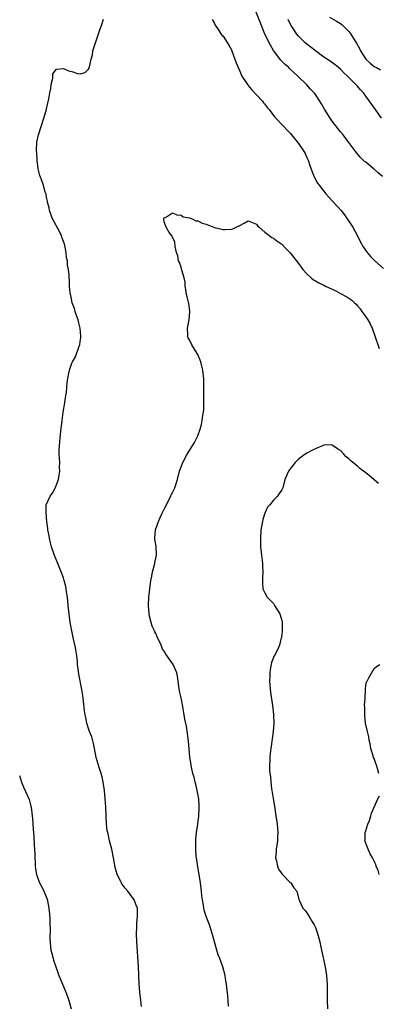
# Model space of a CAD drawing. Units: inches. Extents: x 2626244 to 2628000, y 1440000 to 1443000.
# Drawn here: x 2627207 to 2627292, y 1441052 to 1441286 of the extents above; entities that cross this region are included whole.
import ezdxf

# ---------------------------------------------------------------- set-up
doc = ezdxf.new("R2010")
doc.units = ezdxf.units.IN
doc.header["$MEASUREMENT"] = 0
doc.layers.add('LD26251440_10ft', color=254, linetype='Continuous')

msp = doc.modelspace()

# ---------------------------------------------------------------- linework, layer by layer
at = {"layer": 'LD26251440_10ft'}
for points, elevation in [([(2627293, 1441249.13), (2627291.95, 1441249.95), (2627291, 1441250.84), (2627290.78, 1441251), (2627289, 1441252.47), (2627288.69, 1441252.69), (2627287.69, 1441253.69), (2627286.64, 1441255), (2627285, 1441257.22), (2627283.62, 1441259), (2627283, 1441259.75), (2627282.46, 1441260.46), (2627281, 1441262.25), (2627280.48, 1441263), (2627279.15, 1441265.15), (2627278.42, 1441266.42), (2627278.07, 1441267), (2627277, 1441268.61), (2627276.83, 1441268.83), (2627276.69, 1441269), (2627275.87, 1441269.87), (2627274.85, 1441271), (2627273, 1441272.78), (2627272.79, 1441273), (2627271.83, 1441273.83), (2627271, 1441274.66), (2627270.82, 1441274.82), (2627270.66, 1441275), (2627269.78, 1441275.78), (2627268.8, 1441276.8), (2627267.06, 1441279.06), (2627266.31, 1441280.31), (2627265, 1441283), (2627264.39, 1441284.39), (2627263.82, 1441285.82), (2627262.58, 1441289)], 9910), ([(2627235.63, 1441051.63), (2627235.41, 1441053), (2627235.18, 1441055), (2627235.05, 1441057.05), (2627234.98, 1441059.02), (2627234.87, 1441061.13), (2627234.47, 1441067), (2627234.4, 1441069), (2627234.49, 1441070.49), (2627234.51, 1441071.49), (2627234.68, 1441073), (2627234.67, 1441074.67), (2627234.62, 1441075), (2627234.33, 1441075.67), (2627233.87, 1441077), (2627233, 1441078.19), (2627232.37, 1441079), (2627231.74, 1441079.74), (2627231, 1441080.69), (2627230.87, 1441080.87), (2627230.8, 1441081), (2627230.64, 1441081.36), (2627229.82, 1441083), (2627229.24, 1441085), (2627229.22, 1441085.22), (2627228.89, 1441087), (2627228.51, 1441089), (2627227.99, 1441091), (2627227.75, 1441092.25), (2627227.54, 1441093), (2627227.44, 1441093.44), (2627227.28, 1441095), (2627227.16, 1441097), (2627227.08, 1441099.08), (2627226.98, 1441101), (2627226.79, 1441103), (2627226.47, 1441105), (2627226.21, 1441106.21), (2627225.98, 1441107), (2627225.51, 1441108.49), (2627224.83, 1441110.83), (2627224.37, 1441113), (2627224.15, 1441114.15), (2627223.73, 1441115.73), (2627223.25, 1441117), (2627223, 1441117.74), (2627222.61, 1441119), (2627222.35, 1441120.35), (2627222.18, 1441121), (2627222.04, 1441121.96), (2627221.73, 1441125), (2627221.6, 1441125.6), (2627221.4, 1441127), (2627220.69, 1441130.69), (2627220.62, 1441131.38), (2627220.39, 1441133), (2627220.34, 1441133.66), (2627220.16, 1441135), (2627220, 1441136), (2627219.85, 1441137), (2627219.36, 1441139.36), (2627218.97, 1441141), (2627218.58, 1441143), (2627218.34, 1441145), (2627218.16, 1441147), (2627217.96, 1441149), (2627217.76, 1441150.24), (2627217.66, 1441151), (2627217.57, 1441151.57), (2627217.2, 1441153), (2627217, 1441153.61), (2627216.5, 1441155), (2627215.67, 1441157), (2627214.9, 1441158.9), (2627214.2, 1441161), (2627213.96, 1441161.96), (2627213.67, 1441163), (2627213.6, 1441163.6), (2627213.31, 1441165), (2627213.31, 1441165.31), (2627213.06, 1441167), (2627212.86, 1441169.14), (2627212.92, 1441171), (2627213.83, 1441173), (2627214.36, 1441173.65), (2627215.06, 1441174.94), (2627215.62, 1441176.38), (2627215.82, 1441177), (2627216.01, 1441178.01), (2627216.15, 1441179), (2627216.1, 1441179.9), (2627216.15, 1441181), (2627216.09, 1441182.09), (2627216.01, 1441183), (2627216.01, 1441184.01), (2627216.04, 1441185), (2627216.14, 1441185.86), (2627216.23, 1441187), (2627216.38, 1441188.38), (2627216.68, 1441191), (2627216.91, 1441192.91), (2627217, 1441193.47), (2627217.25, 1441194.75), (2627217.61, 1441197), (2627217.7, 1441197.7), (2627217.83, 1441199), (2627217.91, 1441200.09), (2627218.02, 1441201), (2627218.26, 1441202.26), (2627218.43, 1441203), (2627219, 1441204.7), (2627219.13, 1441205), (2627219.84, 1441206.16), (2627220.75, 1441208.75), (2627220.87, 1441209), (2627221, 1441209.85), (2627221.18, 1441210.82), (2627221.17, 1441211), (2627221.14, 1441211.14), (2627221.01, 1441213), (2627220.61, 1441214.61), (2627220.52, 1441215), (2627220.22, 1441215.78), (2627219.81, 1441217), (2627219.65, 1441217.65), (2627219.1, 1441219), (2627218.75, 1441220.75), (2627218.66, 1441221), (2627218.58, 1441221.42), (2627218.46, 1441223), (2627218.41, 1441224.41), (2627218.37, 1441225), (2627218.36, 1441225.64), (2627218.21, 1441227), (2627217.99, 1441227.99), (2627217.96, 1441229), (2627217.76, 1441229.76), (2627217.64, 1441231), (2627217.3, 1441232.7), (2627217.22, 1441233), (2627217, 1441233.66), (2627216.63, 1441234.63), (2627216.53, 1441235), (2627216.03, 1441235.97), (2627214.41, 1441239), (2627213.7, 1441241), (2627213.61, 1441241.61), (2627213.23, 1441243), (2627213.22, 1441243.22), (2627213, 1441244.15), (2627212.86, 1441244.86), (2627212.67, 1441245.33), (2627212.23, 1441247), (2627211.93, 1441247.93), (2627211.37, 1441249.37), (2627211, 1441250.92), (2627210.74, 1441253), (2627210.65, 1441254.66), (2627210.6, 1441255.4), (2627210.7, 1441257.3), (2627211.05, 1441259), (2627211.67, 1441261), (2627212.33, 1441263), (2627212.48, 1441263.52), (2627212.95, 1441265), (2627213, 1441265.2), (2627213.54, 1441267.54), (2627213.8, 1441269), (2627214.03, 1441270.03), (2627214.11, 1441271), (2627214.47, 1441272.47), (2627214.45, 1441273), (2627214.47, 1441273.53), (2627215, 1441274.27), (2627215.37, 1441274.63), (2627217, 1441274.81), (2627218.24, 1441274.24), (2627219, 1441274.08), (2627220.36, 1441273.64), (2627221, 1441273.5), (2627222.18, 1441273.82), (2627223, 1441274.63), (2627223.13, 1441274.87), (2627223.17, 1441275), (2627223.18, 1441275.18), (2627223.59, 1441277), (2627223.92, 1441278.08), (2627224.04, 1441279), (2627224.45, 1441280.45), (2627225.78, 1441284.22), (2627226.08, 1441285), (2627226.52, 1441286.52)], 9900), ([(2627252.45, 1441286.45), (2627253, 1441285.47), (2627253.13, 1441285.13), (2627253.72, 1441284.28), (2627254.56, 1441283), (2627254.76, 1441282.76), (2627255, 1441282.49), (2627256.38, 1441280.38), (2627257, 1441279.24), (2627257.1, 1441279), (2627258.16, 1441276.16), (2627258.62, 1441275), (2627259, 1441274.17), (2627259.34, 1441273.34), (2627259.52, 1441273), (2627260.51, 1441271.49), (2627260.88, 1441270.88), (2627261, 1441270.77), (2627261.77, 1441269.77), (2627263, 1441268.56), (2627264.4, 1441267), (2627264.66, 1441266.66), (2627265, 1441266.28), (2627265.53, 1441265.53), (2627265.98, 1441265), (2627267.28, 1441263.28), (2627267.57, 1441263), (2627269.23, 1441261.23), (2627269.49, 1441261), (2627270.19, 1441260.19), (2627271, 1441259.38), (2627273, 1441256.94), (2627274.31, 1441255), (2627274.56, 1441254.56), (2627275, 1441253.64), (2627275.27, 1441253), (2627275.69, 1441251.69), (2627276.21, 1441250.21), (2627276.74, 1441249), (2627277.54, 1441247.54), (2627277.92, 1441247), (2627279, 1441245.58), (2627279.49, 1441245), (2627280.19, 1441244.19), (2627281.17, 1441243.17), (2627282.14, 1441242.14), (2627283.11, 1441241), (2627283.96, 1441239.96), (2627285.88, 1441237), (2627287.01, 1441235), (2627287.66, 1441233.66), (2627288.36, 1441232.36), (2627289.3, 1441231), (2627290.09, 1441230.09), (2627291.19, 1441229), (2627293.18, 1441227.18)], 9900), ([(2627292.72, 1441263), (2627291.35, 1441265), (2627289, 1441268.25), (2627288.42, 1441269), (2627287.72, 1441269.72), (2627287, 1441270.57), (2627286.79, 1441270.79), (2627286.62, 1441271), (2627285, 1441272.63), (2627284.66, 1441273), (2627283.79, 1441273.79), (2627283, 1441274.61), (2627282.54, 1441275), (2627281.68, 1441275.68), (2627280.51, 1441276.51), (2627279, 1441277.51), (2627277, 1441278.96), (2627275, 1441280.55), (2627274.49, 1441281), (2627273, 1441282.46), (2627272.55, 1441283), (2627271.72, 1441284.28), (2627271.23, 1441285), (2627271.14, 1441285.14), (2627270.48, 1441286.48)], 9920), ([(2627280.35, 1441287), (2627282.04, 1441286.04), (2627283, 1441285.47), (2627283.26, 1441285.26), (2627285, 1441283.63), (2627285.43, 1441283), (2627286.09, 1441281.91), (2627286.8, 1441280.8), (2627287.53, 1441279.53), (2627287.76, 1441279), (2627289, 1441276.98), (2627290.04, 1441276.04), (2627291, 1441275.29), (2627291.52, 1441275), (2627292.51, 1441274.51)], 9930), ([(2627256.33, 1441051.67), (2627256.2, 1441053), (2627256.14, 1441054.14), (2627255.89, 1441056.11), (2627255.82, 1441057), (2627255.68, 1441057.68), (2627255.49, 1441059), (2627254.94, 1441061.06), (2627254.26, 1441063), (2627253.88, 1441063.88), (2627253.51, 1441065), (2627252.95, 1441066.95), (2627252.44, 1441069), (2627251.78, 1441071), (2627250.96, 1441073), (2627250.49, 1441074.49), (2627250.4, 1441075), (2627250.32, 1441075.68), (2627250.08, 1441077), (2627249.96, 1441077.96), (2627249.86, 1441079), (2627249.62, 1441081), (2627249.32, 1441083), (2627249, 1441084.79), (2627248.69, 1441087), (2627248.62, 1441087.38), (2627248.51, 1441089), (2627248.56, 1441090.56), (2627248.51, 1441091), (2627248.52, 1441091.48), (2627248.72, 1441093), (2627249.02, 1441095), (2627249.28, 1441097), (2627249.36, 1441098.64), (2627249.36, 1441099), (2627249.32, 1441099.32), (2627249.21, 1441101), (2627248.88, 1441103), (2627248.53, 1441104.53), (2627248.38, 1441105), (2627248.13, 1441106.13), (2627247.81, 1441107), (2627247.46, 1441108.54), (2627247.38, 1441109), (2627247.12, 1441111), (2627246.75, 1441114.75), (2627246.54, 1441116.54), (2627246.27, 1441118.27), (2627245.93, 1441119.93), (2627245.75, 1441121), (2627245.54, 1441122.46), (2627245.41, 1441123), (2627245, 1441125.05), (2627244.62, 1441126.62), (2627244.17, 1441130.17), (2627243.99, 1441131), (2627243.21, 1441132.79), (2627243.13, 1441133), (2627243, 1441133.2), (2627241.42, 1441135.42), (2627241, 1441136.13), (2627240.63, 1441136.63), (2627240.16, 1441137.84), (2627239.6, 1441139), (2627239.38, 1441139.38), (2627239, 1441140.36), (2627238.78, 1441140.78), (2627238.72, 1441141), (2627238.13, 1441142.13), (2627237.86, 1441143), (2627237.53, 1441144.47), (2627237.38, 1441145), (2627237.24, 1441147), (2627237.33, 1441149), (2627237.54, 1441151), (2627237.84, 1441153), (2627238.04, 1441153.96), (2627238.22, 1441155), (2627238.74, 1441157), (2627238.77, 1441157.23), (2627239, 1441158.25), (2627239.15, 1441159), (2627239.05, 1441161.05), (2627238.78, 1441162.78), (2627238.73, 1441163), (2627238.92, 1441165), (2627239.62, 1441167), (2627240.04, 1441167.96), (2627240.54, 1441169), (2627240.67, 1441169.33), (2627241, 1441169.92), (2627241.36, 1441170.64), (2627242.12, 1441172.12), (2627242.55, 1441173), (2627242.68, 1441173.32), (2627243, 1441173.94), (2627243.34, 1441174.66), (2627243.5, 1441175), (2627244.15, 1441177), (2627244.68, 1441179), (2627245.43, 1441181), (2627246.49, 1441183), (2627247, 1441183.88), (2627248.2, 1441185.8), (2627249, 1441187.41), (2627249.54, 1441189), (2627249.89, 1441190.11), (2627250.06, 1441191), (2627250.23, 1441192.23), (2627250.38, 1441193), (2627250.43, 1441193.57), (2627250.46, 1441195.54), (2627250.43, 1441197), (2627250.45, 1441198.45), (2627250.45, 1441199), (2627250.43, 1441199.57), (2627250.43, 1441201), (2627250.31, 1441202.31), (2627250.21, 1441203), (2627249.98, 1441203.98), (2627249.71, 1441205), (2627249, 1441206.73), (2627248.87, 1441207), (2627247.6, 1441209), (2627247, 1441210.26), (2627246.73, 1441210.73), (2627246.61, 1441211), (2627246.62, 1441211.38), (2627246.52, 1441213), (2627246.92, 1441215), (2627247.12, 1441217), (2627247.12, 1441217.12), (2627246.84, 1441218.84), (2627246.45, 1441220.45), (2627246.28, 1441221), (2627246.17, 1441222.17), (2627245.99, 1441223), (2627245.98, 1441223.98), (2627245.74, 1441225), (2627245.19, 1441226.81), (2627245.15, 1441227.15), (2627245, 1441227.53), (2627244.63, 1441228.63), (2627244.44, 1441229), (2627244.23, 1441230.23), (2627243.95, 1441231), (2627243.6, 1441232.4), (2627243.52, 1441233.52), (2627243, 1441234.55), (2627242.89, 1441234.89), (2627242.21, 1441235.79), (2627241.44, 1441237), (2627241, 1441238.31), (2627240.91, 1441238.91), (2627240.88, 1441239), (2627241, 1441239.26), (2627241.53, 1441239.53), (2627243, 1441240.41), (2627243.98, 1441239.98), (2627245, 1441239.93), (2627245.53, 1441239.53), (2627247, 1441239.28), (2627247.16, 1441239.16), (2627247.69, 1441239), (2627248.53, 1441238.53), (2627249, 1441238.55), (2627250, 1441238), (2627251, 1441237.76), (2627253, 1441236.98), (2627255, 1441236.47), (2627255.53, 1441236.47), (2627257, 1441236.56), (2627257.35, 1441236.65), (2627258.15, 1441237), (2627259, 1441237.42), (2627260.01, 1441238.01), (2627261, 1441238.51), (2627261.76, 1441238.24), (2627263, 1441237.76), (2627263.29, 1441237.29), (2627263.6, 1441237), (2627265, 1441235.88), (2627266.61, 1441234.61), (2627267, 1441234.44), (2627267.79, 1441233.79), (2627269, 1441233), (2627269.98, 1441231.98), (2627271, 1441230.95), (2627273, 1441228.38), (2627274.04, 1441227), (2627275, 1441225.9), (2627275.96, 1441225), (2627276.54, 1441224.54), (2627277, 1441224.3), (2627277.79, 1441223.79), (2627279, 1441223.23), (2627279.42, 1441223), (2627281, 1441222.28), (2627281.85, 1441221.85), (2627283, 1441221.29), (2627284.46, 1441220.46), (2627285, 1441220.12), (2627285.67, 1441219.67), (2627286.33, 1441219), (2627286.68, 1441218.68), (2627287, 1441218.35), (2627287.63, 1441217.63), (2627288.03, 1441217), (2627289, 1441215.74), (2627289.48, 1441215), (2627290.06, 1441214.06), (2627290.53, 1441213), (2627291.19, 1441211.18), (2627292.18, 1441208.18)], 9890), ([(2627292.06, 1441176.06), (2627289.9, 1441177.9), (2627289, 1441178.61), (2627288.76, 1441178.76), (2627287.62, 1441179.62), (2627287, 1441180.18), (2627285.93, 1441181), (2627285.42, 1441181.42), (2627285, 1441181.9), (2627284.35, 1441182.35), (2627283.8, 1441183), (2627283, 1441183.88), (2627282.28, 1441184.28), (2627281.25, 1441185), (2627281, 1441185.2), (2627280.79, 1441185.21), (2627279, 1441185.14), (2627278.71, 1441185), (2627277.48, 1441184.52), (2627276.12, 1441183.88), (2627275, 1441183.29), (2627274.59, 1441183), (2627273, 1441181.8), (2627272.22, 1441181), (2627271.65, 1441180.35), (2627271, 1441179.5), (2627270.63, 1441179), (2627269.74, 1441177), (2627269.26, 1441175), (2627269, 1441174.5), (2627268.36, 1441173.64), (2627267.98, 1441173), (2627267, 1441172.07), (2627266.13, 1441171), (2627265.56, 1441170.44), (2627265, 1441168.97), (2627264.5, 1441167.5), (2627264.39, 1441167), (2627264.04, 1441165), (2627263.92, 1441163), (2627263.95, 1441161.95), (2627263.94, 1441161), (2627264.13, 1441159), (2627264.31, 1441157.69), (2627264.39, 1441157), (2627264.39, 1441156.39), (2627264.49, 1441155), (2627264.44, 1441153.56), (2627264.39, 1441153), (2627264.4, 1441152.4), (2627264.52, 1441151), (2627264.64, 1441150.64), (2627265, 1441150.04), (2627265.55, 1441149), (2627267, 1441147.46), (2627267.3, 1441147), (2627268.5, 1441145), (2627269, 1441143.44), (2627269.11, 1441143), (2627269.11, 1441141.11), (2627269.12, 1441141), (2627269, 1441140.05), (2627268.85, 1441139.15), (2627268.79, 1441139), (2627268.44, 1441137.56), (2627268.19, 1441137), (2627267.39, 1441135.39), (2627267.22, 1441135), (2627267, 1441134.62), (2627266.58, 1441133.42), (2627266.21, 1441131.79), (2627266.12, 1441131), (2627266.13, 1441130.13), (2627266.09, 1441129), (2627266.34, 1441126.34), (2627266.82, 1441123.18), (2627267.06, 1441121.06), (2627267.1, 1441119), (2627266.93, 1441117), (2627266.24, 1441111.76), (2627266.18, 1441111), (2627266.18, 1441110.18), (2627266.08, 1441109), (2627266.09, 1441107.91), (2627266.17, 1441107), (2627266.29, 1441106.29), (2627266.38, 1441105), (2627266.57, 1441103.43), (2627266.95, 1441101.05), (2627267.26, 1441099.26), (2627267.61, 1441097), (2627267.88, 1441095), (2627268.04, 1441093), (2627268, 1441092), (2627267.95, 1441091), (2627267.67, 1441089), (2627267.64, 1441088.36), (2627267.52, 1441087), (2627267.73, 1441086.27), (2627267.95, 1441085), (2627268.25, 1441084.25), (2627269.08, 1441083.08), (2627271, 1441081.09), (2627271.12, 1441081), (2627271.83, 1441079.83), (2627272.61, 1441079), (2627273.08, 1441077.08), (2627273.25, 1441076.75), (2627274.04, 1441075), (2627274.52, 1441074.52), (2627275, 1441073.91), (2627275.49, 1441073), (2627276.14, 1441071.86), (2627276.67, 1441071), (2627277, 1441070.4), (2627277.48, 1441069), (2627277.85, 1441067.85), (2627278.05, 1441067), (2627278.31, 1441065.69), (2627278.47, 1441065), (2627279.3, 1441061), (2627279.65, 1441059), (2627279.76, 1441057.76), (2627279.79, 1441057), (2627279.77, 1441056.23), (2627279.82, 1441053.82), (2627279.82, 1441053), (2627279.9, 1441051)], 9880), ([(2627292.1, 1441107), (2627291.79, 1441108.21), (2627291.56, 1441109), (2627291.42, 1441109.42), (2627291, 1441110.57), (2627290.87, 1441110.87), (2627290.79, 1441111.21), (2627290.24, 1441113), (2627290.06, 1441114.06), (2627289.82, 1441115), (2627289.75, 1441115.75), (2627289.39, 1441117), (2627288.93, 1441119), (2627288.78, 1441120.78), (2627288.74, 1441121), (2627288.79, 1441122.79), (2627288.73, 1441123.27), (2627288.84, 1441125), (2627288.93, 1441126.92), (2627288.9, 1441127), (2627289, 1441127.96), (2627289.15, 1441128.85), (2627289.29, 1441129), (2627289.76, 1441129.76), (2627291, 1441132.01), (2627291.52, 1441132.48), (2627292.32, 1441133)], 9870), ([(2627206.56, 1441106.56), (2627207, 1441105), (2627207.6, 1441103.6), (2627208.85, 1441100.85), (2627209.26, 1441099.26), (2627209.32, 1441099), (2627209.57, 1441097), (2627209.62, 1441096.38), (2627209.78, 1441093.78), (2627209.92, 1441092.08), (2627210.03, 1441090.03), (2627210.17, 1441087.83), (2627210.31, 1441085), (2627210.37, 1441084.37), (2627210.57, 1441083), (2627211, 1441081.86), (2627211.3, 1441081), (2627211.93, 1441079.93), (2627212.36, 1441079), (2627213.13, 1441077.13), (2627213.48, 1441075.48), (2627213.65, 1441073.65), (2627213.74, 1441072.26), (2627213.78, 1441071), (2627213.83, 1441070.17), (2627213.73, 1441067.72), (2627213.89, 1441065.89), (2627214.03, 1441065), (2627214.24, 1441064.24), (2627214.52, 1441063), (2627214.65, 1441062.65), (2627215.18, 1441061), (2627215.69, 1441059.69), (2627215.93, 1441059), (2627216.22, 1441058.22), (2627217.56, 1441055), (2627217.95, 1441053.95), (2627218.28, 1441053), (2627218.83, 1441051)], 9910), ([(2627292.17, 1441083), (2627291.93, 1441083.93), (2627291.45, 1441085), (2627291.38, 1441085.38), (2627290.61, 1441087), (2627290.07, 1441087.93), (2627289.55, 1441089), (2627289.42, 1441089.42), (2627289, 1441090.42), (2627288.81, 1441091), (2627288.83, 1441091.17), (2627288.89, 1441093), (2627289, 1441093.42), (2627289.51, 1441095), (2627289.85, 1441095.85), (2627290.23, 1441097), (2627290.37, 1441097.63), (2627291, 1441099), (2627291.87, 1441101), (2627292.27, 1441101.73)], 9870)]:
    msp.add_lwpolyline(points, dxfattribs=dict(at, elevation=elevation))

doc.saveas('drawing.dxf')
